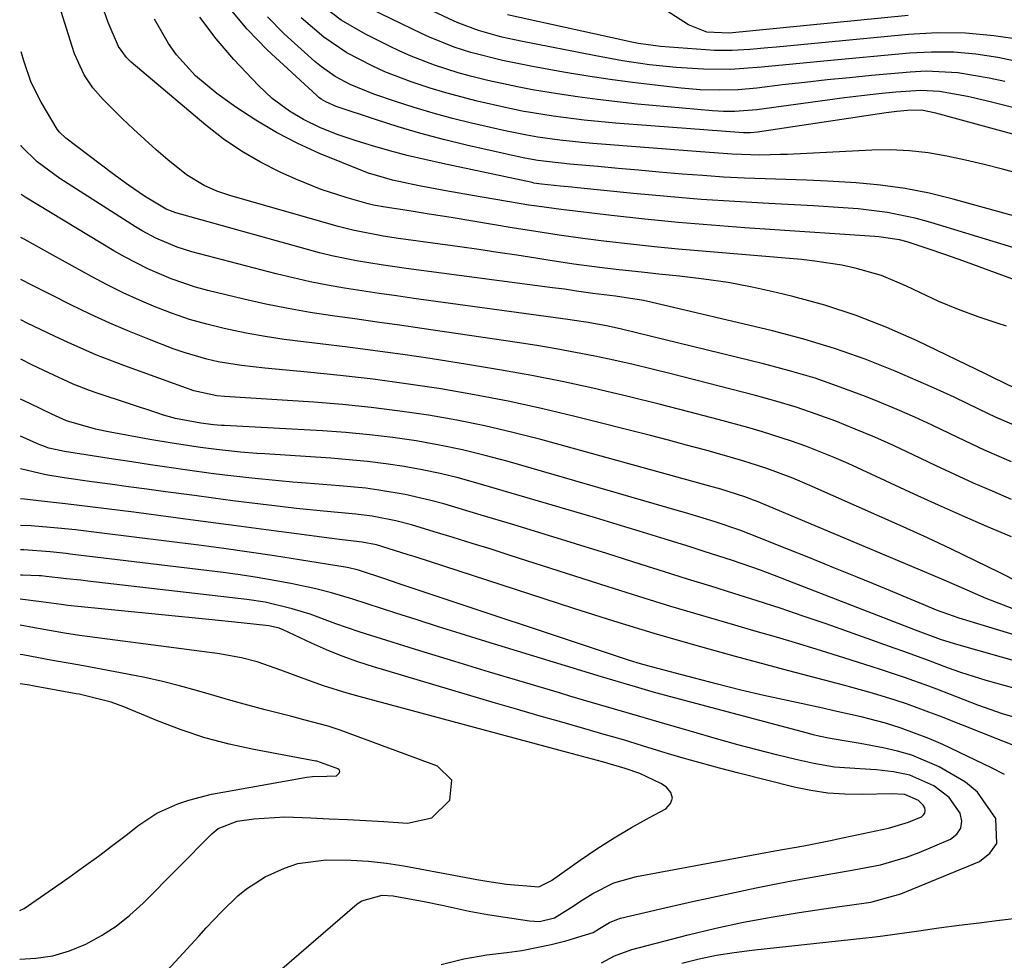
# Model space of a CAD drawing. Units: inches. Extents: x 1841541 to 1846808, y 415854 to 421178.
# Drawn here: x 1841546 to 1841695, y 418822 to 418965 of the extents above; entities that cross this region are included whole.
import ezdxf

# ---------------------------------------------------------------- set-up
doc = ezdxf.new("R2010")
doc.units = ezdxf.units.IN
doc.header["$MEASUREMENT"] = 0
doc.layers.add('7', color=7, linetype='Continuous')
doc.layers.add('8', color=7, linetype='Continuous')

msp = doc.modelspace()

# ---------------------------------------------------------------- linework, layer by layer
at = {"layer": '7', "color": 18}
for points in [[(1841697.78, 418958.4, 1828), (1841694.46, 418959.08, 1828), (1841691.12, 418959.58, 1828), (1841687.77, 418959.89, 1828), (1841684.41, 418959.91, 1828), (1841681.04, 418959.74, 1828), (1841668.11, 418958.52, 1828), (1841663.39, 418958.07, 1828), (1841658.67, 418957.61, 1828), (1841656, 418957.4, 1828), (1841653.95, 418957.29, 1828), (1841649.85, 418957.31, 1828), (1841645.75, 418957.56, 1828), (1841641.68, 418957.99, 1828), (1841637.62, 418958.59, 1828), (1841633.58, 418959.32, 1828), (1841622.21, 418961.57, 1828), (1841621.25, 418961.76, 1828), (1841619.35, 418962.18, 1828), (1841615.78, 418963.15, 1828), (1841612.84, 418964.28, 1828), (1841612.12, 418964.6, 1828), (1841597.26, 418971.59, 1828)], [(1841706.87, 418932.34, 1818), (1841687.68, 418937.65, 1818), (1841684.04, 418938.53, 1818), (1841680.39, 418939.26, 1818), (1841676.69, 418939.76, 1818), (1841672.97, 418940.1, 1818), (1841668.63, 418940.35, 1818), (1841665.49, 418940.5, 1818), (1841662.35, 418940.62, 1818), (1841659.2, 418940.72, 1818), (1841656.06, 418940.83, 1818), (1841652.91, 418940.98, 1818), (1841649.78, 418941.19, 1818), (1841646.64, 418941.43, 1818), (1841643.14, 418941.74, 1818), (1841640.05, 418942.01, 1818), (1841636.96, 418942.28, 1818), (1841633.86, 418942.55, 1818), (1841629.63, 418942.92, 1818), (1841624.76, 418943.5, 1818), (1841622.83, 418943.84, 1818), (1841621.87, 418944.05, 1818), (1841613.97, 418945.83, 1818), (1841610.5, 418946.67, 1818), (1841607.04, 418947.58, 1818), (1841603.62, 418948.6, 1818), (1841600.21, 418949.68, 1818), (1841594.23, 418951.68, 1818), (1841592.68, 418952.35, 1818), (1841591.96, 418952.79, 1818), (1841591.62, 418953.04, 1818), (1841591.3, 418953.32, 1818), (1841583.78, 418960.26, 1818), (1841580.74, 418963.4, 1818), (1841577.96, 418966.74, 1818)], [(1841709.81, 418948.25, 1824), (1841692.67, 418952.51, 1824), (1841689.87, 418953.16, 1824), (1841685.62, 418953.94, 1824), (1841682.77, 418954.09, 1824), (1841679.01, 418953.81, 1824), (1841676.42, 418953.56, 1824), (1841673.82, 418953.29, 1824), (1841671.23, 418952.98, 1824), (1841668.65, 418952.64, 1824), (1841657.96, 418951.17, 1824), (1841654.61, 418950.9, 1824), (1841652.92, 418950.92, 1824), (1841652.08, 418950.96, 1824), (1841651.24, 418951.02, 1824), (1841639.89, 418952.04, 1824), (1841636.84, 418952.35, 1824), (1841633.8, 418952.7, 1824), (1841630.77, 418953.11, 1824), (1841627.75, 418953.57, 1824), (1841623.99, 418954.2, 1824), (1841621.72, 418954.63, 1824), (1841617.21, 418955.62, 1824), (1841614.56, 418956.28, 1824), (1841612.74, 418956.78, 1824), (1841609.14, 418957.94, 1824), (1841605.62, 418959.29, 1824), (1841603.9, 418960.06, 1824), (1841602.2, 418960.87, 1824), (1841598.7, 418962.62, 1824), (1841595.02, 418964.74, 1824), (1841591.62, 418967.3, 1824)], [(1841695.51, 418955.43, 1826), (1841693.14, 418955.94, 1826), (1841688.38, 418956.77, 1826), (1841683.59, 418957, 1826), (1841681.18, 418956.88, 1826), (1841675.33, 418956.34, 1826), (1841671.96, 418956.02, 1826), (1841668.58, 418955.68, 1826), (1841665.21, 418955.31, 1826), (1841661.84, 418954.92, 1826), (1841657.95, 418954.45, 1826), (1841655.1, 418954.2, 1826), (1841652.23, 418954.12, 1826), (1841649.37, 418954.21, 1826), (1841646.51, 418954.45, 1826), (1841642.55, 418954.87, 1826), (1841639.14, 418955.28, 1826), (1841635.75, 418955.73, 1826), (1841632.36, 418956.25, 1826), (1841628.98, 418956.81, 1826), (1841624.24, 418957.66, 1826), (1841619.41, 418958.64, 1826), (1841614.63, 418959.85, 1826), (1841612.09, 418960.67, 1826), (1841608.38, 418962.17, 1826), (1841607.17, 418962.73, 1826), (1841597.99, 418967.18, 1826)], [(1841695.77, 418918.37, 1812), (1841694.48, 418918.77, 1812), (1841691.45, 418919.78, 1812), (1841688.46, 418920.89, 1812), (1841685.53, 418922.13, 1812), (1841682.63, 418923.47, 1812), (1841680.6, 418924.46, 1812), (1841676.81, 418926.06, 1812), (1841672.86, 418927.2, 1812), (1841670.83, 418927.62, 1812), (1841666.75, 418928.25, 1812), (1841664.7, 418928.47, 1812), (1841649.65, 418929.75, 1812), (1841646.04, 418930.07, 1812), (1841642.43, 418930.43, 1812), (1841638.82, 418930.82, 1812), (1841635.22, 418931.23, 1812), (1841635.19, 418931.24, 1812), (1841631.61, 418931.69, 1812), (1841628.03, 418932.19, 1812), (1841624.46, 418932.72, 1812), (1841620.9, 418933.29, 1812), (1841611.66, 418934.84, 1812), (1841608.33, 418935.38, 1812), (1841604.99, 418935.89, 1812), (1841601.65, 418936.39, 1812), (1841599.92, 418936.71, 1812), (1841599.07, 418936.93, 1812), (1841595.91, 418937.81, 1812), (1841591.96, 418939.07, 1812), (1841588.12, 418940.64, 1812), (1841585.77, 418941.7, 1812), (1841582.78, 418943.21, 1812), (1841579.89, 418944.88, 1812), (1841577.14, 418946.78, 1812), (1841574.5, 418948.84, 1812), (1841563.21, 418958.4, 1812), (1841562.48, 418959.1, 1812), (1841561.3, 418960.74, 1812), (1841559.7, 418964.38, 1812), (1841559.04, 418966.26, 1812)], [(1841702.02, 418928.67, 1816), (1841684.28, 418934.11, 1816), (1841682.12, 418934.71, 1816), (1841677.73, 418935.61, 1816), (1841673.27, 418936.14, 1816), (1841671.02, 418936.33, 1816), (1841666.54, 418936.62, 1816), (1841659.75, 418936.96, 1816), (1841654.63, 418937.25, 1816), (1841649.51, 418937.59, 1816), (1841644.39, 418938.01, 1816), (1841639.28, 418938.49, 1816), (1841630.8, 418939.34, 1816), (1841629.93, 418939.43, 1816), (1841628.2, 418939.6, 1816), (1841625.32, 418939.9, 1816), (1841624.19, 418940.07, 1816), (1841623.91, 418940.13, 1816), (1841610.33, 418943.01, 1816), (1841607.67, 418943.61, 1816), (1841605.01, 418944.25, 1816), (1841602.38, 418944.96, 1816), (1841599.75, 418945.71, 1816), (1841597.27, 418946.45, 1816), (1841594.54, 418947.36, 1816), (1841591.87, 418948.44, 1816), (1841589.29, 418949.69, 1816), (1841587.16, 418950.96, 1816), (1841584.56, 418952.88, 1816), (1841582.48, 418954.83, 1816), (1841578.73, 418958.76, 1816), (1841576.06, 418961.89, 1816), (1841573.62, 418965.17, 1816)], [(1841680.85, 418965.44, 1832), (1841653.76, 418962.77, 1832), (1841650.39, 418962.92, 1832), (1841647.58, 418964.03, 1832), (1841643.65, 418966.55, 1832)], [(1841705.48, 418922.3, 1814), (1841689.15, 418928.27, 1814), (1841687.56, 418928.84, 1814), (1841684.36, 418929.95, 1814), (1841680.73, 418931.16, 1814), (1841679.53, 418931.49, 1814), (1841676.44, 418931.91, 1814), (1841675.82, 418931.95, 1814), (1841656.14, 418933.29, 1814), (1841651.09, 418933.67, 1814), (1841646.03, 418934.1, 1814), (1841640.99, 418934.6, 1814), (1841635.94, 418935.15, 1814), (1841628.32, 418936.05, 1814), (1841624.65, 418936.55, 1814), (1841623.43, 418936.74, 1814), (1841614.91, 418938.16, 1814), (1841610.84, 418938.87, 1814), (1841606.79, 418939.67, 1814), (1841602.75, 418940.52, 1814), (1841599.16, 418941.55, 1814), (1841598.47, 418941.82, 1814), (1841591.74, 418944.56, 1814), (1841588.42, 418946.06, 1814), (1841585.19, 418947.7, 1814), (1841582.07, 418949.57, 1814), (1841579.04, 418951.58, 1814), (1841576.19, 418953.62, 1814), (1841572.93, 418956.33, 1814), (1841570.08, 418959.48, 1814), (1841568.84, 418961.21, 1814), (1841566.73, 418964.88, 1814)], [(1841711.14, 418943.53, 1822), (1841685.07, 418950.65, 1822), (1841682.86, 418951.12, 1822), (1841680.78, 418951.08, 1822), (1841679.14, 418950.92, 1822), (1841678.33, 418950.81, 1822), (1841677.51, 418950.7, 1822), (1841658.05, 418947.76, 1822), (1841656.98, 418947.65, 1822), (1841656.45, 418947.65, 1822), (1841656.18, 418947.65, 1822), (1841655.91, 418947.67, 1822), (1841636.54, 418949.14, 1822), (1841631.81, 418949.58, 1822), (1841627.1, 418950.19, 1822), (1841622.42, 418950.98, 1822), (1841620.09, 418951.45, 1822), (1841615.57, 418952.48, 1822), (1841610.84, 418953.71, 1822), (1841608.5, 418954.43, 1822), (1841605.61, 418955.39, 1822), (1841601.62, 418956.93, 1822), (1841599.67, 418957.81, 1822), (1841595.87, 418959.78, 1822), (1841592.35, 418962.17, 1822), (1841588.92, 418965.08, 1822)], [(1841698.33, 418902.81, 1808), (1841694.07, 418904.6, 1808), (1841691.66, 418905.77, 1808), (1841687.84, 418907.65, 1808), (1841684.68, 418909.07, 1808), (1841678.87, 418911.57, 1808), (1841674.33, 418913.38, 1808), (1841669.73, 418915.03, 1808), (1841665.06, 418916.44, 1808), (1841660.33, 418917.69, 1808), (1841641.91, 418922.04, 1808), (1841640.8, 418922.29, 1808), (1841636.55, 418922.93, 1808), (1841633.12, 418923.34, 1808), (1841630.62, 418923.7, 1808), (1841628.8, 418923.97, 1808), (1841627.9, 418924.1, 1808), (1841626.99, 418924.22, 1808), (1841604.82, 418927.15, 1808), (1841601.06, 418927.69, 1808), (1841597.31, 418928.31, 1808), (1841593.58, 418929.06, 1808), (1841591.74, 418929.51, 1808), (1841589.9, 418929.99, 1808), (1841569.98, 418935.58, 1808), (1841568.48, 418936.12, 1808), (1841565.24, 418938.09, 1808), (1841562.77, 418939.76, 1808), (1841561.55, 418940.64, 1808), (1841560.35, 418941.53, 1808), (1841553.29, 418946.87, 1808), (1841552.33, 418947.8, 1808), (1841552.01, 418948.23, 1808), (1841549.55, 418952.33, 1808), (1841548.05, 418955.32, 1808), (1841547.01, 418958.42, 1808), (1841546.55, 418959.95, 1808)], [(1841696.52, 418897.83, 1806), (1841692.42, 418899.62, 1806), (1841688.38, 418901.53, 1806), (1841684.52, 418903.4, 1806), (1841681.88, 418904.62, 1806), (1841679.2, 418905.77, 1806), (1841676.5, 418906.89, 1806), (1841674.38, 418907.74, 1806), (1841670.59, 418909.17, 1806), (1841666.76, 418910.49, 1806), (1841662.87, 418911.65, 1806), (1841658.95, 418912.69, 1806), (1841637.43, 418917.93, 1806), (1841635.42, 418918.38, 1806), (1841632.38, 418918.94, 1806), (1841630.35, 418919.26, 1806), (1841629.33, 418919.4, 1806), (1841606.01, 418922.59, 1806), (1841603.38, 418922.96, 1806), (1841600.76, 418923.34, 1806), (1841598.14, 418923.74, 1806), (1841595.52, 418924.14, 1806), (1841592.91, 418924.6, 1806), (1841590.31, 418925.1, 1806), (1841587.72, 418925.69, 1806), (1841585.15, 418926.32, 1806), (1841572.4, 418929.66, 1806), (1841570.16, 418930.34, 1806), (1841566.93, 418931.71, 1806), (1841564.87, 418932.81, 1806), (1841563.87, 418933.42, 1806), (1841552.42, 418940.74, 1806), (1841548.94, 418943.28, 1806), (1841546.59, 418945.6, 1806), (1841546.53, 418945.83, 1806)], [(1841696.51, 418892.15, 1804), (1841693.63, 418893.38, 1804), (1841690.77, 418894.63, 1804), (1841687.92, 418895.93, 1804), (1841685.09, 418897.26, 1804), (1841681.62, 418898.92, 1804), (1841678.72, 418900.26, 1804), (1841675.81, 418901.56, 1804), (1841672.86, 418902.79, 1804), (1841669.9, 418903.98, 1804), (1841666.91, 418905.08, 1804), (1841663.89, 418906.11, 1804), (1841660.83, 418907.03, 1804), (1841657.76, 418907.88, 1804), (1841644.99, 418911.17, 1804), (1841642.1, 418911.89, 1804), (1841639.21, 418912.58, 1804), (1841636.3, 418913.23, 1804), (1841633.39, 418913.84, 1804), (1841630.47, 418914.42, 1804), (1841627.54, 418914.95, 1804), (1841624.61, 418915.44, 1804), (1841621.67, 418915.9, 1804), (1841607.22, 418918.02, 1804), (1841603.84, 418918.52, 1804), (1841600.46, 418919, 1804), (1841597.07, 418919.48, 1804), (1841593.69, 418919.95, 1804), (1841590.31, 418920.47, 1804), (1841586.95, 418921.06, 1804), (1841583.61, 418921.74, 1804), (1841580.28, 418922.49, 1804), (1841574.83, 418923.81, 1804), (1841572.96, 418924.31, 1804), (1841569.28, 418925.54, 1804), (1841565.72, 418927.07, 1804), (1841562.27, 418928.84, 1804), (1841560.59, 418929.81, 1804), (1841547.14, 418937.93, 1804), (1841546.52, 418938.33, 1804)], [(1841696.5, 418886.47, 1802), (1841692.8, 418888.04, 1802), (1841689.11, 418889.64, 1802), (1841685.44, 418891.28, 1802), (1841681.78, 418892.95, 1802), (1841673.86, 418896.63, 1802), (1841671.76, 418897.58, 1802), (1841669.65, 418898.49, 1802), (1841665.36, 418900.19, 1802), (1841663.19, 418900.97, 1802), (1841658.81, 418902.38, 1802), (1841656.59, 418903.02, 1802), (1841652.11, 418904.24, 1802), (1841647.64, 418905.42, 1802), (1841643.16, 418906.57, 1802), (1841638.66, 418907.67, 1802), (1841634.16, 418908.74, 1802), (1841633.54, 418908.88, 1802), (1841628.7, 418909.94, 1802), (1841623.86, 418910.92, 1802), (1841618.99, 418911.8, 1802), (1841614.11, 418912.6, 1802), (1841608.48, 418913.47, 1802), (1841604.32, 418914.09, 1802), (1841600.15, 418914.67, 1802), (1841595.99, 418915.21, 1802), (1841591.81, 418915.72, 1802), (1841589.31, 418916.01, 1802), (1841586.39, 418916.39, 1802), (1841583.49, 418916.83, 1802), (1841580.6, 418917.35, 1802), (1841577.27, 418918.04, 1802), (1841574.64, 418918.69, 1802), (1841572.04, 418919.42, 1802), (1841569.48, 418920.29, 1802), (1841566.95, 418921.26, 1802), (1841564.46, 418922.33, 1802), (1841562, 418923.46, 1802), (1841559.58, 418924.67, 1802), (1841557.18, 418925.93, 1802), (1841551.36, 418929.14, 1802), (1841549.18, 418930.35, 1802), (1841546.99, 418931.57, 1802), (1841546.5, 418931.84, 1802)], [(1841697.26, 418875.35, 1798), (1841692.68, 418877.13, 1798), (1841688.19, 418879.1, 1798), (1841685.94, 418880.08, 1798), (1841681.42, 418882.01, 1798), (1841657.9, 418891.86, 1798), (1841657.46, 418892.03, 1798), (1841656.14, 418892.54, 1798), (1841652.48, 418893.68, 1798), (1841650.63, 418894.21, 1798), (1841649.71, 418894.46, 1798), (1841625.24, 418901.2, 1798), (1841621.02, 418902.29, 1798), (1841616.78, 418903.28, 1798), (1841612.5, 418904.14, 1798), (1841608.21, 418904.91, 1798), (1841603.89, 418905.54, 1798), (1841599.56, 418906.09, 1798), (1841595.22, 418906.51, 1798), (1841590.87, 418906.86, 1798), (1841577.35, 418907.73, 1798), (1841576.16, 418907.83, 1798), (1841572.67, 418908.6, 1798), (1841562.11, 418912.42, 1798), (1841559.97, 418913.22, 1798), (1841557.84, 418914.07, 1798), (1841553.65, 418915.92, 1798), (1841551.57, 418916.9, 1798), (1841547.43, 418918.87, 1798), (1841546.48, 418919.33, 1798)], [(1841700.39, 418870.59, 1796), (1841688.59, 418874.15, 1796), (1841685.15, 418875.39, 1796), (1841683.12, 418876.23, 1796), (1841676.71, 418878.89, 1796), (1841673.16, 418880.35, 1796), (1841669.61, 418881.8, 1796), (1841666.06, 418883.24, 1796), (1841662.5, 418884.67, 1796), (1841656.78, 418886.96, 1796), (1841655.37, 418887.5, 1796), (1841651.8, 418888.72, 1796), (1841650.32, 418889.18, 1796), (1841647, 418890.17, 1796), (1841645.9, 418890.49, 1796), (1841620.28, 418897.87, 1796), (1841616.83, 418898.8, 1796), (1841613.37, 418899.64, 1796), (1841609.87, 418900.36, 1796), (1841606.36, 418901, 1796), (1841602.82, 418901.51, 1796), (1841599.28, 418901.95, 1796), (1841595.73, 418902.28, 1796), (1841592.16, 418902.53, 1796), (1841577.31, 418903.34, 1796), (1841576.9, 418903.37, 1796), (1841575.69, 418903.46, 1796), (1841573.75, 418903.69, 1796), (1841569.9, 418904.43, 1796), (1841568.11, 418904.91, 1796), (1841567.23, 418905.19, 1796), (1841558.18, 418908.19, 1796), (1841556.91, 418908.64, 1796), (1841554.4, 418909.63, 1796), (1841550.71, 418911.31, 1796), (1841548.27, 418912.48, 1796), (1841546.47, 418913.37, 1796)], [(1841698.38, 418867.32, 1794), (1841687.87, 418870.28, 1794), (1841685.74, 418870.94, 1794), (1841681.97, 418872.34, 1794), (1841662.71, 418879.83, 1794), (1841660.61, 418880.63, 1794), (1841658.5, 418881.41, 1794), (1841654.25, 418882.88, 1794), (1841649.98, 418884.27, 1794), (1841647.84, 418884.96, 1794), (1841643.41, 418886.34, 1794), (1841640.12, 418887.35, 1794), (1841636.82, 418888.35, 1794), (1841633.52, 418889.34, 1794), (1841630.22, 418890.32, 1794), (1841615.41, 418894.67, 1794), (1841612.72, 418895.4, 1794), (1841610.01, 418896.07, 1794), (1841607.28, 418896.64, 1794), (1841604.53, 418897.13, 1794), (1841601.77, 418897.54, 1794), (1841599, 418897.89, 1794), (1841596.23, 418898.17, 1794), (1841593.44, 418898.39, 1794), (1841583.43, 418899.03, 1794), (1841582.21, 418899.12, 1794), (1841579.77, 418899.31, 1794), (1841576.12, 418899.69, 1794), (1841573.7, 418900.01, 1794), (1841569.39, 418900.66, 1794), (1841566.04, 418901.24, 1794), (1841560.04, 418902.33, 1794), (1841557.8, 418902.79, 1794), (1841553.41, 418904.05, 1794), (1841551.17, 418905.07, 1794), (1841547.84, 418906.7, 1794), (1841546.46, 418907.35, 1794)], [(1841697.06, 418863.53, 1792), (1841692.67, 418864.71, 1792), (1841688.85, 418865.93, 1792), (1841686.96, 418866.6, 1792), (1841683.94, 418867.73, 1792), (1841680.23, 418869.1, 1792), (1841678.74, 418869.63, 1792), (1841668.43, 418873.29, 1792), (1841664.95, 418874.49, 1792), (1841661.47, 418875.67, 1792), (1841657.98, 418876.81, 1792), (1841654.47, 418877.91, 1792), (1841650.96, 418879, 1792), (1841647.45, 418880.09, 1792), (1841643.94, 418881.19, 1792), (1841640.43, 418882.3, 1792), (1841635.25, 418883.94, 1792), (1841630.5, 418885.43, 1792), (1841625.74, 418886.9, 1792), (1841620.98, 418888.35, 1792), (1841616.22, 418889.78, 1792), (1841610.53, 418891.48, 1792), (1841608.6, 418892.01, 1792), (1841604.68, 418892.91, 1792), (1841600.72, 418893.57, 1792), (1841598.73, 418893.83, 1792), (1841594.73, 418894.22, 1792), (1841589.69, 418894.6, 1792), (1841587.63, 418894.77, 1792), (1841585.58, 418894.95, 1792), (1841581.47, 418895.36, 1792), (1841577.37, 418895.83, 1792), (1841575.32, 418896.09, 1792), (1841571.74, 418896.59, 1792), (1841568.93, 418896.99, 1792), (1841566.12, 418897.4, 1792), (1841563.32, 418897.82, 1792), (1841560.51, 418898.24, 1792), (1841553.12, 418899.39, 1792), (1841550.74, 418899.93, 1792), (1841549.83, 418900.26, 1792), (1841549.38, 418900.44, 1792), (1841546.45, 418901.73, 1792)], [(1841698.36, 418854.26, 1788), (1841685.68, 418859.3, 1788), (1841684, 418859.95, 1788), (1841680.62, 418861.17, 1788), (1841678.91, 418861.74, 1788), (1841675.47, 418862.8, 1788), (1841672, 418863.77, 1788), (1841671.26, 418863.96, 1788), (1841667.03, 418865.09, 1788), (1841662.81, 418866.21, 1788), (1841654.7, 418868.37, 1788), (1841648.55, 418870.07, 1788), (1841642.42, 418871.83, 1788), (1841636.31, 418873.69, 1788), (1841630.23, 418875.61, 1788), (1841606.2, 418883.44, 1788), (1841605.16, 418883.78, 1788), (1841603.08, 418884.43, 1788), (1841600.37, 418885.26, 1788), (1841598.17, 418885.67, 1788), (1841595.13, 418886.02, 1788), (1841593.61, 418886.21, 1788), (1841587.48, 418887.04, 1788), (1841583.66, 418887.55, 1788), (1841579.84, 418888.06, 1788), (1841576.02, 418888.56, 1788), (1841572.2, 418889.07, 1788), (1841563.6, 418890.21, 1788), (1841559.47, 418890.73, 1788), (1841555.34, 418891.23, 1788), (1841553.27, 418891.47, 1788), (1841549.14, 418891.94, 1788), (1841547.07, 418892.18, 1788), (1841546.44, 418892.25, 1788)], [(1841695.45, 418850.5, 1786), (1841693.48, 418851.51, 1786), (1841686.12, 418855.02, 1786), (1841684, 418855.96, 1786), (1841679.64, 418857.57, 1786), (1841677.41, 418858.24, 1786), (1841673.72, 418859.22, 1786), (1841669.6, 418860.15, 1786), (1841667.95, 418860.51, 1786), (1841662.54, 418861.68, 1786), (1841659.02, 418862.47, 1786), (1841655.5, 418863.28, 1786), (1841652, 418864.15, 1786), (1841648.5, 418865.05, 1786), (1841642.01, 418866.77, 1786), (1841640.34, 418867.24, 1786), (1841638.68, 418867.76, 1786), (1841603.61, 418879.43, 1786), (1841601.62, 418880.1, 1786), (1841597.64, 418881.43, 1786), (1841595.94, 418881.84, 1786), (1841595.6, 418881.9, 1786), (1841588.68, 418883, 1786), (1841584.88, 418883.6, 1786), (1841581.07, 418884.16, 1786), (1841577.25, 418884.69, 1786), (1841573.44, 418885.2, 1786), (1841558.78, 418887.06, 1786), (1841554.77, 418887.54, 1786), (1841552.09, 418887.81, 1786), (1841548.06, 418888.13, 1786), (1841546.43, 418888.22, 1786)], [(1841634.41, 418821.96, 1784), (1841636.41, 418823.03, 1784), (1841639.02, 418824, 1784), (1841647.57, 418826.2, 1784), (1841651.73, 418827.2, 1784), (1841655.91, 418828.11, 1784), (1841660.12, 418828.89, 1784), (1841664.34, 418829.59, 1784), (1841670.45, 418830.49, 1784), (1841671.63, 418830.66, 1784), (1841675.19, 418831.16, 1784), (1841679.77, 418832.4, 1784), (1841691.65, 418837.33, 1784), (1841693.25, 418838.58, 1784), (1841694.28, 418840.04, 1784), (1841694.13, 418843.82, 1784), (1841691.36, 418847.79, 1784), (1841689.52, 418849.34, 1784), (1841685.54, 418851.64, 1784), (1841681.42, 418853.39, 1784), (1841679.27, 418854.02, 1784), (1841677.09, 418854.53, 1784), (1841673.58, 418855.19, 1784), (1841669.04, 418855.92, 1784), (1841667.33, 418856.29, 1784), (1841666.48, 418856.5, 1784), (1841665.63, 418856.72, 1784), (1841644.7, 418862.32, 1784), (1841642.12, 418863.02, 1784), (1841639.55, 418863.75, 1784), (1841636.99, 418864.5, 1784), (1841634.44, 418865.26, 1784), (1841616.27, 418870.83, 1784), (1841613.02, 418871.84, 1784), (1841609.76, 418872.85, 1784), (1841606.52, 418873.89, 1784), (1841603.27, 418874.93, 1784), (1841598.94, 418876.34, 1784), (1841596.78, 418877.03, 1784), (1841593.54, 418878.02, 1784), (1841591.35, 418878.58, 1784), (1841590.24, 418878.83, 1784), (1841587.38, 418879.41, 1784), (1841584.83, 418879.89, 1784), (1841582.28, 418880.34, 1784), (1841579.71, 418880.72, 1784), (1841577.14, 418881.06, 1784), (1841553.94, 418883.88, 1784), (1841553.33, 418883.95, 1784), (1841550.91, 418884.21, 1784), (1841546.96, 418884.49, 1784), (1841546.42, 418884.52, 1784)], [(1841610.14, 418821.72, 1782), (1841613.56, 418822.57, 1782), (1841617.07, 418823.17, 1782), (1841620.1, 418823.51, 1782), (1841622.36, 418823.82, 1782), (1841626.81, 418824.72, 1782), (1841629.01, 418825.31, 1782), (1841633.16, 418826.56, 1782), (1841634.12, 418827.14, 1782), (1841635.65, 418828.08, 1782), (1841636.74, 418828.53, 1782), (1841637.31, 418828.7, 1782), (1841640.96, 418829.57, 1782), (1841643.36, 418830.14, 1782), (1841648.18, 418831.24, 1782), (1841650.6, 418831.77, 1782), (1841655.27, 418832.78, 1782), (1841657.82, 418833.31, 1782), (1841660.37, 418833.83, 1782), (1841662.93, 418834.32, 1782), (1841665.48, 418834.8, 1782), (1841668.58, 418835.35, 1782), (1841672.64, 418836.05, 1782), (1841676.69, 418836.79, 1782), (1841680.62, 418837.94, 1782), (1841682.53, 418838.67, 1782), (1841687.27, 418840.69, 1782), (1841688.23, 418841.45, 1782), (1841688.85, 418842.34, 1782), (1841688.97, 418843.42, 1782), (1841688.75, 418844.63, 1782), (1841687.08, 418847.02, 1782), (1841684.73, 418848.75, 1782), (1841681.09, 418850.37, 1782), (1841678.62, 418850.91, 1782), (1841676.08, 418851.18, 1782), (1841673.54, 418851.33, 1782), (1841669.73, 418851.6, 1782), (1841666.6, 418852.15, 1782), (1841663.84, 418852.78, 1782), (1841660.91, 418853.48, 1782), (1841657.99, 418854.21, 1782), (1841655.09, 418854.99, 1782), (1841652.19, 418855.8, 1782), (1841647.69, 418857.1, 1782), (1841643.17, 418858.41, 1782), (1841638.65, 418859.73, 1782), (1841634.13, 418861.05, 1782), (1841629.61, 418862.37, 1782), (1841628.06, 418862.83, 1782), (1841622.77, 418864.4, 1782), (1841617.48, 418865.98, 1782), (1841612.2, 418867.59, 1782), (1841606.93, 418869.21, 1782), (1841599.48, 418871.53, 1782), (1841597.71, 418872.1, 1782), (1841594.2, 418873.31, 1782), (1841590.3, 418874.75, 1782), (1841587.6, 418875.6, 1782), (1841583.48, 418876.59, 1782), (1841580.69, 418877, 1782), (1841556.66, 418879.77, 1782), (1841555.58, 418879.9, 1782), (1841553.43, 418880.14, 1782), (1841550.35, 418880.48, 1782), (1841549.56, 418880.55, 1782), (1841549.25, 418880.57, 1782), (1841546.72, 418880.68, 1782), (1841546.42, 418880.69, 1782)], [(1841565.65, 418817.54, 1778), (1841573.42, 418825.99, 1778), (1841574.58, 418827.25, 1778), (1841576.92, 418829.73, 1778), (1841579.34, 418832.11, 1778), (1841580.64, 418833.18, 1778), (1841583.5, 418834.98, 1778), (1841586.4, 418836.32, 1778), (1841588.44, 418836.99, 1778), (1841592.74, 418837.56, 1778), (1841596.45, 418837.53, 1778), (1841599.15, 418837.38, 1778), (1841601.84, 418837.07, 1778), (1841604.51, 418836.65, 1778), (1841615.56, 418834.58, 1778), (1841617.05, 418834.32, 1778), (1841620.03, 418833.85, 1778), (1841624.93, 418833.45, 1778), (1841626.85, 418834.42, 1778), (1841631.18, 418837.49, 1778), (1841633.73, 418839.23, 1778), (1841636.33, 418840.9, 1778), (1841638.98, 418842.47, 1778), (1841641.68, 418843.97, 1778), (1841644.18, 418845.3, 1778), (1841644.88, 418846.11, 1778), (1841645.19, 418846.92, 1778), (1841644.92, 418847.75, 1778), (1841644.27, 418848.59, 1778), (1841643.42, 418849.1, 1778), (1841640.24, 418850.64, 1778), (1841637.99, 418851.4, 1778), (1841634.57, 418852.39, 1778), (1841633.07, 418852.79, 1778), (1841629.27, 418853.81, 1778), (1841597.73, 418862.28, 1778), (1841595.92, 418862.79, 1778), (1841592.34, 418863.92, 1778), (1841589.42, 418864.96, 1778), (1841585.85, 418866.29, 1778), (1841582.27, 418867.56, 1778), (1841579.9, 418868.16, 1778), (1841576.28, 418868.81, 1778), (1841575.07, 418868.98, 1778), (1841555.36, 418871.56, 1778), (1841553.08, 418871.89, 1778), (1841548.55, 418872.69, 1778), (1841546.4, 418873.09, 1778)], [(1841546.32, 418822.52, 1776), (1841548.75, 418822.65, 1776), (1841551.35, 418823.04, 1776), (1841553.87, 418823.8, 1776), (1841556.34, 418824.79, 1776), (1841558.69, 418826.08, 1776), (1841560.93, 418827.51, 1776), (1841563.01, 418829.17, 1776), (1841564.99, 418830.97, 1776), (1841575.43, 418841.51, 1776), (1841576.38, 418842.3, 1776), (1841579.26, 418843.43, 1776), (1841581.75, 418843.78, 1776), (1841586.45, 418844.08, 1776), (1841590.41, 418843.93, 1776), (1841593.17, 418843.79, 1776), (1841595.94, 418843.65, 1776), (1841598.71, 418843.5, 1776), (1841601.47, 418843.34, 1776), (1841605.05, 418843.13, 1776), (1841608.75, 418843.94, 1776), (1841611.47, 418846.58, 1776), (1841611.74, 418849.61, 1776), (1841609.59, 418851.77, 1776), (1841594.83, 418857.2, 1776), (1841593.03, 418857.81, 1776), (1841589.36, 418858.78, 1776), (1841587.52, 418859.25, 1776), (1841583.49, 418860.3, 1776), (1841580.88, 418860.99, 1776), (1841578.29, 418861.7, 1776), (1841575.7, 418862.44, 1776), (1841573.11, 418863.19, 1776), (1841570.52, 418863.92, 1776), (1841567.92, 418864.59, 1776), (1841565.29, 418865.17, 1776), (1841562.66, 418865.7, 1776), (1841555.96, 418866.95, 1776), (1841553.97, 418867.29, 1776), (1841551.31, 418867.74, 1776), (1841546.79, 418868.6, 1776), (1841546.4, 418868.64, 1776)], [(1841546.33, 418829.89, 1774), (1841546.97, 418830.18, 1774), (1841553.75, 418834.9, 1774), (1841556, 418836.49, 1774), (1841558.23, 418838.11, 1774), (1841560.43, 418839.77, 1774), (1841562.62, 418841.46, 1774), (1841564.19, 418842.69, 1774), (1841567.1, 418844.61, 1774), (1841570.28, 418846.04, 1774), (1841571.95, 418846.59, 1774), (1841575.35, 418847.48, 1774), (1841577.07, 418847.83, 1774), (1841589.82, 418850.08, 1774), (1841590.68, 418850.2, 1774), (1841592.84, 418850.22, 1774), (1841594.31, 418850.29, 1774), (1841594.72, 418850.68, 1774), (1841594.78, 418850.92, 1774), (1841594.76, 418851.13, 1774), (1841594.64, 418851.31, 1774), (1841591.3, 418852.49, 1774), (1841591.17, 418852.52, 1774), (1841581.75, 418854.27, 1774), (1841578.04, 418855.08, 1774), (1841574.37, 418856.05, 1774), (1841570.77, 418857.24, 1774), (1841567.21, 418858.59, 1774), (1841562.07, 418860.72, 1774), (1841560.15, 418861.44, 1774), (1841555.32, 418862.65, 1774), (1841554.88, 418862.72, 1774), (1841548.25, 418863.92, 1774), (1841547.78, 418864, 1774), (1841546.39, 418864.23, 1774)], [(1841646.58, 418821.89, 1786), (1841649.2, 418822.54, 1786), (1841651.83, 418823.1, 1786), (1841654.49, 418823.54, 1786), (1841657.17, 418823.89, 1786), (1841674.44, 418825.74, 1786), (1841675.42, 418825.85, 1786), (1841677.05, 418826.06, 1786), (1841682.49, 418826.82, 1786), (1841685.53, 418827.24, 1786), (1841688.58, 418827.64, 1786), (1841691.63, 418828.03, 1786), (1841694.68, 418828.4, 1786), (1841706.36, 418829.77, 1786)]]:
    msp.add_polyline3d(points, dxfattribs=at)
at = {"layer": '8', "color": 18}
for points in [[(1841697.13, 418908.97, 1810), (1841693.68, 418910.61, 1810), (1841692.65, 418911.12, 1810), (1841682.22, 418916.17, 1810), (1841677.64, 418918.2, 1810), (1841672.99, 418920.03, 1810), (1841668.23, 418921.56, 1810), (1841663.4, 418922.88, 1810), (1841660.88, 418923.49, 1810), (1841657.24, 418924.28, 1810), (1841653.59, 418924.98, 1810), (1841649.91, 418925.52, 1810), (1841646.21, 418925.97, 1810), (1841643.09, 418926.29, 1810), (1841640.94, 418926.51, 1810), (1841636.65, 418926.99, 1810), (1841634.51, 418927.24, 1810), (1841630.23, 418927.8, 1810), (1841625.97, 418928.44, 1810), (1841624.48, 418928.68, 1810), (1841621.6, 418929.13, 1810), (1841618.72, 418929.57, 1810), (1841615.84, 418929.99, 1810), (1841612.95, 418930.4, 1810), (1841603.66, 418931.69, 1810), (1841601.35, 418932.04, 1810), (1841596.77, 418932.91, 1810), (1841594.52, 418933.5, 1810), (1841578.12, 418938.18, 1810), (1841576.15, 418938.85, 1810), (1841574.24, 418939.69, 1810), (1841571.58, 418941.32, 1810), (1841568.77, 418943.6, 1810), (1841567, 418945.12, 1810), (1841563.53, 418948.25, 1810), (1841561.85, 418949.87, 1810), (1841558.94, 418952.74, 1810), (1841557.39, 418954.49, 1810), (1841556.1, 418956.44, 1810), (1841554.63, 418959.63, 1810), (1841554.25, 418960.74, 1810), (1841552.62, 418966.07, 1810)], [(1841697.91, 418941.4, 1820), (1841695.13, 418942.16, 1820), (1841692.35, 418942.89, 1820), (1841689.54, 418943.54, 1820), (1841686.73, 418944.16, 1820), (1841683.9, 418944.64, 1820), (1841681.06, 418944.97, 1820), (1841678.21, 418945.08, 1820), (1841675.34, 418945.04, 1820), (1841662.59, 418944.41, 1820), (1841661.54, 418944.37, 1820), (1841658.41, 418944.3, 1820), (1841654.23, 418944.46, 1820), (1841649.39, 418944.82, 1820), (1841633.1, 418946.06, 1820), (1841631.43, 418946.2, 1820), (1841628.09, 418946.56, 1820), (1841624.76, 418947.03, 1820), (1841623.11, 418947.31, 1820), (1841619.82, 418947.99, 1820), (1841614.76, 418949.15, 1820), (1841611.84, 418949.87, 1820), (1841608.94, 418950.65, 1820), (1841606.07, 418951.52, 1820), (1841603.21, 418952.44, 1820), (1841599.95, 418953.55, 1820), (1841596.38, 418955, 1820), (1841594.1, 418956.21, 1820), (1841592, 418957.67, 1820), (1841591.02, 418958.49, 1820), (1841586.37, 418962.67, 1820), (1841583.84, 418965.22, 1820)], [(1841698.13, 418961.74, 1830), (1841693.85, 418962.39, 1830), (1841689.56, 418962.79, 1830), (1841685.25, 418962.82, 1830), (1841680.93, 418962.59, 1830), (1841660.93, 418960.66, 1830), (1841659.59, 418960.53, 1830), (1841656.9, 418960.31, 1830), (1841654.22, 418960.15, 1830), (1841651.53, 418960.17, 1830), (1841650.19, 418960.24, 1830), (1841643.36, 418960.77, 1830), (1841640.05, 418961.2, 1830), (1841638.74, 418961.45, 1830), (1841638.09, 418961.59, 1830), (1841620.17, 418965.54, 1830)], [(1841700.34, 418878.22, 1800), (1841694.67, 418881.08, 1800), (1841691.06, 418882.87, 1800), (1841687.43, 418884.63, 1800), (1841683.78, 418886.33, 1800), (1841680.11, 418887.99, 1800), (1841665.96, 418894.28, 1800), (1841663.38, 418895.37, 1800), (1841659.45, 418896.84, 1800), (1841656.79, 418897.7, 1800), (1841655.46, 418898.1, 1800), (1841652.72, 418898.88, 1800), (1841650, 418899.64, 1800), (1841647.28, 418900.39, 1800), (1841644.55, 418901.11, 1800), (1841641.82, 418901.82, 1800), (1841630.36, 418904.72, 1800), (1841625.33, 418905.93, 1800), (1841620.28, 418907.04, 1800), (1841615.2, 418908.01, 1800), (1841610.1, 418908.89, 1800), (1841609.79, 418908.94, 1800), (1841604.82, 418909.67, 1800), (1841599.85, 418910.34, 1800), (1841594.87, 418910.91, 1800), (1841589.88, 418911.42, 1800), (1841583.44, 418912.01, 1800), (1841579.9, 418912.42, 1800), (1841576.39, 418913.01, 1800), (1841574.65, 418913.4, 1800), (1841571.24, 418914.38, 1800), (1841569.56, 418914.97, 1800), (1841565.97, 418916.36, 1800), (1841562.95, 418917.58, 1800), (1841559.96, 418918.85, 1800), (1841557.01, 418920.22, 1800), (1841554.08, 418921.64, 1800), (1841551.17, 418923.11, 1800), (1841548.26, 418924.57, 1800), (1841546.49, 418925.45, 1800)], [(1841697.08, 418859.12, 1790), (1841695.16, 418859.68, 1790), (1841691.39, 418861, 1790), (1841685.18, 418863.4, 1790), (1841683.97, 418863.85, 1790), (1841680.33, 418865.17, 1790), (1841677.89, 418866, 1790), (1841676.66, 418866.4, 1790), (1841675.43, 418866.8, 1790), (1841671.11, 418868.16, 1790), (1841667.72, 418869.21, 1790), (1841664.32, 418870.25, 1790), (1841660.91, 418871.26, 1790), (1841657.49, 418872.26, 1790), (1841654.62, 418873.08, 1790), (1841649.77, 418874.5, 1790), (1841644.93, 418875.94, 1790), (1841640.1, 418877.44, 1790), (1841635.29, 418878.96, 1790), (1841620.6, 418883.67, 1790), (1841617.72, 418884.59, 1790), (1841614.85, 418885.49, 1790), (1841611.97, 418886.38, 1790), (1841609.08, 418887.26, 1790), (1841605.67, 418888.3, 1790), (1841603.3, 418888.93, 1790), (1841599.67, 418889.59, 1790), (1841597.23, 418889.9, 1790), (1841592.32, 418890.36, 1790), (1841588.23, 418890.79, 1790), (1841586.19, 418891.02, 1790), (1841581.52, 418891.59, 1790), (1841578.61, 418891.95, 1790), (1841575.69, 418892.33, 1790), (1841572.78, 418892.72, 1790), (1841568.38, 418893.32, 1790), (1841565.59, 418893.7, 1790), (1841562.81, 418894.07, 1790), (1841560.03, 418894.45, 1790), (1841557.24, 418894.82, 1790), (1841553.06, 418895.4, 1790), (1841550.3, 418895.86, 1790), (1841546.44, 418896.77, 1790)], [(1841580.85, 418816.59, 1780), (1841597.44, 418830.87, 1780), (1841598.11, 418831.35, 1780), (1841601.21, 418832.19, 1780), (1841602.86, 418832.12, 1780), (1841607.56, 418831.26, 1780), (1841610.3, 418830.68, 1780), (1841614.4, 418829.77, 1780), (1841617.16, 418829.29, 1780), (1841623.5, 418828.3, 1780), (1841625.01, 418828.23, 1780), (1841627.32, 418828.76, 1780), (1841630.11, 418830.54, 1780), (1841631.22, 418831.28, 1780), (1841633.13, 418832.47, 1780), (1841636.31, 418834.06, 1780), (1841639.72, 418835.03, 1780), (1841658.49, 418838.51, 1780), (1841660.68, 418838.9, 1780), (1841665.05, 418839.68, 1780), (1841669.36, 418840.56, 1780), (1841670.22, 418840.74, 1780), (1841677.88, 418842.34, 1780), (1841680.91, 418843.24, 1780), (1841682.87, 418844.08, 1780), (1841683.2, 418844.35, 1780), (1841683.41, 418844.65, 1780), (1841683.45, 418845.02, 1780), (1841683.37, 418845.43, 1780), (1841683.11, 418845.86, 1780), (1841682.43, 418846.56, 1780), (1841680.37, 418847.47, 1780), (1841678.3, 418847.58, 1780), (1841673.9, 418847.46, 1780), (1841671.29, 418847.5, 1780), (1841668.7, 418847.68, 1780), (1841666.13, 418848.06, 1780), (1841663.58, 418848.59, 1780), (1841655.24, 418850.67, 1780), (1841652.3, 418851.43, 1780), (1841649.37, 418852.23, 1780), (1841646.46, 418853.07, 1780), (1841643.55, 418853.94, 1780), (1841640.65, 418854.83, 1780), (1841637.74, 418855.71, 1780), (1841634.83, 418856.56, 1780), (1841631.91, 418857.39, 1780), (1841628.04, 418858.49, 1780), (1841624.8, 418859.41, 1780), (1841621.57, 418860.36, 1780), (1841618.35, 418861.31, 1780), (1841599.92, 418866.79, 1780), (1841597.51, 418867.56, 1780), (1841595.14, 418868.41, 1780), (1841592.8, 418869.36, 1780), (1841590.5, 418870.39, 1780), (1841586.21, 418872.41, 1780), (1841585.61, 418872.64, 1780), (1841584.06, 418873.02, 1780), (1841579.84, 418873.46, 1780), (1841574.98, 418873.96, 1780), (1841553.6, 418876.1, 1780), (1841552.6, 418876.21, 1780), (1841549.59, 418876.63, 1780), (1841546.41, 418877.05, 1780)]]:
    msp.add_polyline3d(points, dxfattribs=at)

doc.saveas('drawing.dxf')
